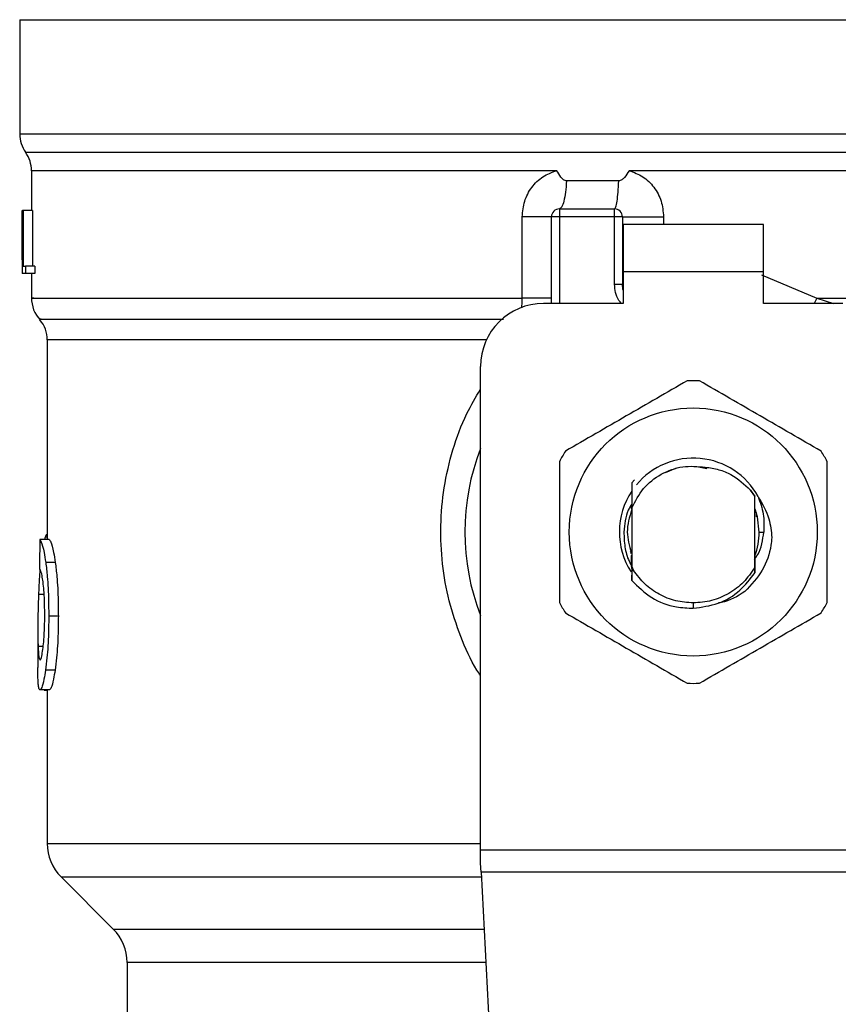
# Model space of a CAD drawing. Units: inches. Extents: x 0.4 to 10.6, y 0.4 to 8.1.
# Drawn here: x 7.5 to 7.5, y 5.9 to 6 of the extents above; entities that cross this region are included whole.
import ezdxf

# ---------------------------------------------------------------- set-up
doc = ezdxf.new("R2010")
doc.units = ezdxf.units.IN
doc.header["$MEASUREMENT"] = 0

msp = doc.modelspace()

# ---------------------------------------------------------------- linework, layer by layer
at = {"color": 7, "linetype": 'Continuous', "lineweight": 25}
for p, q in [((7.462368302593275, 5.982425975629004), (7.462368302593275, 5.972916025023151)), ((7.462368302593275, 5.982425975628795), (7.518470664797972, 5.982425975629004)), ((7.518470664797972, 5.982425975629004), (7.574573027002725, 5.982425975629843)), ((7.518470664798, 5.972916024987325), (7.518743831413115, 5.972916025023151)), ((7.463352554561778, 5.969860431603098), (7.463352554561778, 5.966546710536154)), ((7.518193019453333, 5.969855861291918), (7.513121050165573, 5.969856168047559)), ((7.518470664798, 5.969856166597953), (7.518193019453333, 5.969855861291918)), ((7.512260975217112, 5.969006128859617), (7.507915577885146, 5.969006128962926)), ((7.507315809713006, 5.966677944132733), (7.507315809154954, 5.96602177615373)), ((7.507315809713006, 5.966677944132733), (7.511908985008612, 5.966677944132731)), ((7.511908985009454, 5.966021776153466), (7.511908985008612, 5.966677944132731)), ((7.462568112766648, 5.966546710536931), (7.462578934818222, 5.966546710536472)), ((7.46256811276665, 5.962425295278072), (7.462568112766648, 5.966546710536931)), ((7.462578934818222, 5.966546710536472), (7.462578934818215, 5.961297366704451)), ((7.462615834242109, 5.966546710536242), (7.462578934818222, 5.966546710536472)), ((7.462615834242109, 5.966546710536472), (7.462649763445381, 5.966546710536242)), ((7.462615834242109, 5.961297366704451), (7.462615834242109, 5.966546710536472)), ((7.462649763445381, 5.966546710536242), (7.462649763445381, 5.961916832262982)), ((7.463438375612689, 5.966546710536242), (7.462649763445381, 5.966546710536242)), ((7.463438375612689, 5.966546710536242), (7.463438375612692, 5.961916832262982)), ((7.50422665935332, 5.959234961191524), (7.504226658781866, 5.966021776154779)), ((7.506659641175951, 5.9588039283847), (7.506659641175951, 5.966021776153728)), ((7.507315809154954, 5.96602177615373), (7.506659641175951, 5.966021776153728)), ((7.511908985009454, 5.966021776153466), (7.507315809154954, 5.96602177615373)), ((7.511908985011924, 5.960400035531682), (7.511908985009454, 5.966021776153466)), ((7.512565152986975, 5.966021776150448), (7.511908985009454, 5.966021776153466)), ((7.512565152986975, 5.966021776150448), (7.512565152986975, 5.960400035531354)), ((7.524310559810631, 5.965365608174726), (7.512630769784876, 5.965365608174728)), ((7.512630769784876, 5.965365608174728), (7.512630769785368, 5.961428600300711)), ((7.524310559810139, 5.961428600300711), (7.524310559810631, 5.965365608174726)), ((7.462565152986976, 5.96328520107069), (7.462565152986976, 5.962088377078073)), ((7.462649763445381, 5.961916832262982), (7.462852395704439, 5.961916832262752)), ((7.462852395704439, 5.961916832262752), (7.462852395704834, 5.96129736670468)), ((7.46364392239868, 5.961916832262752), (7.462852395704439, 5.961916832262752)), ((7.46364392239868, 5.961916832262752), (7.463643922398671, 5.961297366704451)), ((7.462578934818215, 5.961297366704451), (7.462567653136522, 5.961297366704129)), ((7.462615834242109, 5.961297366704451), (7.462578934818215, 5.961297366704451)), ((7.462852395704834, 5.96129736670468), (7.462615834242109, 5.961297366704451)), ((7.463643922398671, 5.961297366704451), (7.462852395704834, 5.96129736670468)), ((7.463352554561778, 5.961297366704463), (7.463352554561778, 5.959231362860963)), ((7.512630769785368, 5.961428600300711), (7.51263076978586, 5.9588039283847)), ((7.524310559810139, 5.961428600300711), (7.512630769785368, 5.961428600300711)), ((7.524310559810139, 5.9588039283847), (7.524310559810139, 5.961428600300711)), ((7.511908985007973, 5.960400035531682), (7.512565152986975, 5.960400035531354)), ((7.512565152992996, 5.960400035877482), (7.512573012341587, 5.960400625926694)), ((7.51263076978586, 5.9588039283847), (7.506003473196949, 5.9588039283847)), ((7.530937856399049, 5.9588039283847), (7.524310559810139, 5.9588039283847)), ((7.464664890519784, 5.955762845165277), (7.464664890519784, 5.939159726626377)), ((7.500754129364338, 5.913303176579911), (7.500754129364928, 5.95355458455268)), ((7.516992886004581, 5.945068720965955), (7.516134730769492, 5.94471041709498)), ((7.519600298352846, 5.945046421901083), (7.518903942490652, 5.945184935694172)), ((7.513342102328705, 5.943868159331765), (7.513342349340835, 5.943868469046992)), ((7.513342349340835, 5.943868469046992), (7.513586324292102, 5.94411219931547)), ((7.523232874114405, 5.943267392433055), (7.523588775034457, 5.942721239608845)), ((7.523589050509674, 5.942762147627881), (7.523232874114405, 5.943267392433055)), ((7.523588775034216, 5.942721239609162), (7.523589048996716, 5.942761924126359)), ((7.523588775034233, 5.936828874376564), (7.523588775034233, 5.942721239608717)), ((7.523593002013364, 5.941767133764884), (7.523589050509439, 5.942762147627745)), ((7.51330613759709, 5.941654468203747), (7.513299619429723, 5.941636491536662)), ((7.513325157774719, 5.941845808213094), (7.513325692560128, 5.941707408246918)), ((7.513332223953458, 5.941724481942003), (7.513333057049161, 5.942066257491371)), ((7.513352554979053, 5.941777035398201), (7.513351768464259, 5.941775027258666)), ((7.513352554561778, 5.941777968879321), (7.513352554561778, 5.936892616261734)), ((7.523599548055157, 5.941749492526625), (7.523593001675851, 5.941766382109881)), ((7.523651943089641, 5.941607333565978), (7.52364535519132, 5.941625543379229)), ((7.523678138377124, 5.94153142770237), (7.523671542660894, 5.941550504450468)), ((7.523720008630034, 5.94140327618873), (7.523720008630034, 5.941042802638984)), ((7.523966727790175, 5.939775056993624), (7.524343695177239, 5.939775056993624)), ((7.464831400153446, 5.939159726626327), (7.464041589703449, 5.939159726626558)), ((7.46449075791716, 5.939344892539178), (7.464430923062032, 5.939159726626444)), ((7.513223922645395, 5.938139161997086), (7.513230471839684, 5.938118341824773)), ((7.5132501178637, 5.938056885567148), (7.513256666275811, 5.938037133511902)), ((7.465334589929285, 5.937242460270456), (7.464537410154006, 5.937242460270451)), ((7.513276310403379, 5.937979196152311), (7.51328285812686, 5.937960358659853)), ((7.513328688520829, 5.937835108543032), (7.513335235123631, 5.93781784123286)), ((7.523596080435297, 5.937791246069374), (7.523602599350306, 5.937808183494957)), ((7.523605389265296, 5.93708657140043), (7.523602600821675, 5.937808077061808)), ((7.513352159055162, 5.936770271097931), (7.513344360821125, 5.935741751641886)), ((7.513502084798952, 5.936583104733937), (7.513352145630336, 5.93677025833095)), ((7.513352553445847, 5.936892636335297), (7.513352157599313, 5.936770296469163)), ((7.513352693441446, 5.936892678485036), (7.513502351278022, 5.936583250711658)), ((7.523591988864962, 5.936374285270034), (7.523588775034447, 5.936828874376441)), ((7.513344373314288, 5.9357421503593), (7.513342132606121, 5.936190556530844)), ((7.523615293211022, 5.935702166108915), (7.523612032260218, 5.935698050458766)), ((7.523641395093275, 5.935735355286771), (7.523638136098189, 5.935731187308712)), ((7.523667485976174, 5.935768975203532), (7.52366424175314, 5.935764770211128)), ((7.518470664797999, 5.933869547329206), (7.51847064470782, 5.933432192773406)), ((7.4655878349491, 5.932768131515277), (7.464786894467777, 5.932768131515277)), ((7.463877488944981, 5.93168338381779), (7.463877488944981, 5.928502992511356)), ((7.46531706908907, 5.92828327211195), (7.464520148203359, 5.928283272111956)), ((7.464849889465525, 5.926631662618559), (7.464059810629956, 5.926631662618559)), ((7.464397828633217, 5.926631662618559), (7.464397828633217, 5.926604807675186)), ((7.464397828633217, 5.926604807675186), (7.464664890519784, 5.92660480767512)), ((7.464664890519784, 5.926631662618559), (7.464664890519784, 5.913846763893362)), ((7.500754129364338, 5.912216001886944), (7.500754129364338, 5.913303176579911)), ((7.500754129364338, 5.913303176579911), (7.53618720023107, 5.913303176579911)), ((7.50079389222384, 5.911447253269891), (7.500754129364338, 5.912216001886944)), ((7.465818013642859, 5.91106287875244), (7.470158197118339, 5.906722695276956)), ((7.53614743737216, 5.91144725326992), (7.500793892224431, 5.911447253269922)), ((7.500793892224431, 5.911447253269922), (7.502332326487254, 5.881704190851893)), ((7.471311319588418, 5.903938810750317), (7.471311319588418, 5.896970274936129))]:
    msp.add_line(p, q, dxfattribs=at)
at = {"color": 1, "linetype": 'Continuous', "lineweight": 25}
for p, q in [((7.462368302593275, 5.972916025023151), (7.518470664798, 5.972916024987325)), ((7.518743831413115, 5.972916025023151), (7.574573027002724, 5.97291602502315)), ((7.462860428707919, 5.971385942975754), (7.57408090088808, 5.971385942975753)), ((7.507315809154954, 5.96602177615373), (7.507315809154954, 5.9588039283847)), ((7.515993446360135, 5.96602177614743), (7.515993444930017, 5.965365608174726)), ((7.524163671727806, 5.961198747022706), (7.528768077142461, 5.959234947120658)), ((7.528768077514517, 5.959234947120246), (7.528550454132497, 5.9588039283847)), ((7.528768077142438, 5.959234935110159), (7.530162560359957, 5.9588039283847)), ((7.501241205277815, 5.955762845165278), (7.464664890519668, 5.955762845165277)), ((7.464664890519784, 5.939344892539178), (7.46449075791716, 5.939344892539178)), ((7.464400250004983, 5.934581726855218), (7.463937715558878, 5.934581726855218)), ((7.464328361947022, 5.930243719625252), (7.463900878564131, 5.930243719625252)), ((7.464664890519784, 5.913846763932075), (7.500754129364927, 5.913846763932075)), ((7.465818013642831, 5.91106287875244), (7.500813773665573, 5.91106287875244)), ((7.470158197118339, 5.906722695276956), (7.501038265914192, 5.906722695276956)), ((7.50118225994136, 5.903938810750317), (7.471311319588418, 5.903938810750317))]:
    msp.add_line(p, q, dxfattribs=at)
at = {"color": 7, "linetype": 'Continuous', "lineweight": 25, "flags": 128}
for points in [[(7.51263076978586, 5.959896023339129), (7.512612567421698, 5.95997059068681), (7.512565152986975, 5.960400035531354)], [(7.523966727790175, 5.939775056993624), (7.52382152233963, 5.941030059775743), (7.523623066370829, 5.941688030189077)]]:
    msp.add_lwpolyline(points, dxfattribs=at)
at = {"color": 7, "linetype": 'Continuous', "lineweight": 25}
msp.add_circle((7.518470664797999, 5.939775056993624), 0.01032539264095433, dxfattribs=at)
for centre, radius, start, end in [((7.464992974509285, 5.972916025023151), 0.00262467191601079, 180, 215.6590925788219), ((7.460727882645768, 5.969855861291918), 0.002624671916010639, 359.7877878032832, 35.65908281134607), ((7.507315809154954, 5.96602177615373), 0.0006561679790027128, 89.99995127156322, 180.0000000001559), ((7.511908985007973, 5.966021776153728), 0.0006561679790024755, 359.9999997135915, 89.99999994416066), ((7.465977226477789, 5.959234935110159), 0.002624671916010231, 179.3509633973695, 223.3255537150399), ((7.506003473196949, 5.95355458455268), 0.005249343832020692, 90, 180), ((7.462040218603773, 5.955762820528663), 0.002624671916010922, 0.0005378097069024267, 39.71540098670767), ((7.518470664797999, 5.939775056993624), 0.01259842519685188, 87.69715987534282, 92.30284012465349), ((7.518470664797999, 5.939775056993624), 0.01902887139107649, 158.5966503605904, 201.4033496394069), ((7.518470664797999, 5.939775056993624), 0.01259842519685059, 147.697159875526, 152.3028401244615), ((7.518470664797999, 5.939775056993624), 0.01259842519685087, 27.697159875533, 32.30284012446846), ((7.518470664797999, 5.939775056993624), 0.006152232013092368, 28.70533126624064, 140.3967514502251), ((7.518470664797999, 5.939775056993624), 0.006152232013092202, 146.471383860963, 212.6700286170139), ((7.518470664797999, 5.939775056993624), 0.005496062992175865, 338.7838093011368, 7.407320472980185e-10), ((7.518470664797999, 5.939775056993624), 0.01259842519685012, 207.6971598755357, 212.3028401244714), ((7.518470664797999, 5.939775056993624), 0.01259842519685087, 327.6971598755323, 332.3028401244678), ((7.518470664797999, 5.939775056993624), 0.01259842519685096, 267.6971598753475, 272.3028401246541), ((7.468601898393799, 5.913846763932075), 0.003937007874015895, 180, 225.000004411256), ((7.467374311714403, 5.903938810750317), 0.003937007874014853, 0, 44.99999097194238)]:
    msp.add_arc(centre, radius, start, end, dxfattribs=at)
for centre, major_axis, ratio, start_param, end_param in [((7.518470664798, 5.963285201070688), (8.881784197001252e-16, 0.08356785327569938), 0.6689834621763653, 1.560506234014348, 1.581086419627073), ((7.518470664798, 5.962088377078073), (8.881784197001251e-16, 0.08364044937072189), 0.6684028150450438, 1.570796326794904, 1.580253738510094), ((7.518470664797999, 5.897975484205388), (6.217248937900877e-15, 0.5315652406705107), 0.1027026819589552, 1.493241298802588, 1.497927785520648)]:
    msp.add_ellipse(centre, major_axis=major_axis, ratio=ratio, start_param=start_param, end_param=end_param, dxfattribs=at)
at = {"color": 1, "linetype": 'Continuous', "lineweight": 25}
for points, knots in [([(7.50709847209874, 5.969855846513966), (7.504917278587957, 5.969855846719229), (7.500554891566389, 5.969855847129756), (7.494324167747764, 5.969855847745549), (7.488441617525305, 5.96985584836134), (7.483010520324248, 5.969855848977133), (7.478107653707479, 5.969855849592924), (7.47380781026029, 5.969855850208716), (7.470172953508019, 5.969855850824508), (7.467264541890803, 5.9698558514403), (7.465099344492018, 5.969855852056091), (7.463809010262156, 5.969855852671883), (7.463259444269597, 5.969855853113153), (7.463388184056494, 5.969855853349159), (7.46340495392176, 5.969855853379903)], [0, 0, 0, 0, 0.08968793937342254, 0.1793758787468419, 0.269063818120255, 0.3587517574936637, 0.4484396968670676, 0.5381276362404676, 0.6278155756138628, 0.7175035149872542, 0.8071914543606414, 0.8968793937340256, 0.986567333107406, 1, 1, 1, 1]), ([(7.573579960647654, 5.96985601370175), (7.573582891576845, 5.969856013782812), (7.573739141394554, 5.969856018104235), (7.573185966575399, 5.969856026666019), (7.571851118529549, 5.969856039387104), (7.569493231173619, 5.969856052108188), (7.566295300009471, 5.969856064829274), (7.562273609530022, 5.969856077550358), (7.557507002972555, 5.969856090271444), (7.552074030540094, 5.969856102992528), (7.546068090454072, 5.969856115713613), (7.539591419991901, 5.969856128434698), (7.532754535033463, 5.969856141155783), (7.525674028131312, 5.969856153876867), (7.52087178590906, 5.969856162357592), (7.518470664798, 5.969856166597953)], [0, 0, 0, 0, 0.001590512612643983, 0.08479130322045467, 0.1679920938294751, 0.2511928844397988, 0.3343936750515184, 0.4175944656647267, 0.5007952562795178, 0.5839960468959837, 0.6671968375142181, 0.750397628134314, 0.8335984187563643, 0.916799209380462, 1, 1, 1, 1]), ([(7.512480883846402, 5.9588039283847), (7.512411517345112, 5.958884324331421), (7.512185244372895, 5.959146575266384), (7.511967990965711, 5.959700417545696), (7.511928410694982, 5.960169710346077), (7.511908985011924, 5.960400035531682)], [0, 0, 0, 0, 0.1837499790179457, 0.5993909614001939, 1, 1, 1, 1]), ([(7.463533744518902, 5.95923494931653), (7.463480964737629, 5.959234949471329), (7.463242922311126, 5.95923495016949), (7.464610601979136, 5.959234951411013), (7.467641157935613, 5.959234953041098), (7.472444037953633, 5.959234954671183), (7.478691534887072, 5.959234956301269), (7.486239097501032, 5.959234957931354), (7.494789592357169, 5.959234959561439), (7.501080970354603, 5.959234960648163), (7.50422665935332, 5.959234961191524)], [0, 0, 0, 0, 0.03910719153391929, 0.176377592743359, 0.3136479939527999, 0.4509183951622396, 0.58818879637168, 0.7254591975811199, 0.8627295987905603, 1, 1, 1, 1]), ([(7.504185100120648, 5.958434691983293), (7.504191951303699, 5.958491384554588), (7.50422201346498, 5.958740144689693), (7.504224635151009, 5.959019370836919), (7.504226659353353, 5.959234961191972)], [0, 0, 0, 0, 0.2279005487318213, 1, 1, 1, 1]), ([(7.528768077142461, 5.959234947120658), (7.530974353224074, 5.959234946603934), (7.535386905387296, 5.959234945570488), (7.541708102732491, 5.959234944020318), (7.547688978877677, 5.959234942470149), (7.553224848971309, 5.95923494091998), (7.558235891692497, 5.95923493936981), (7.562644839552931, 5.95923493781964), (7.566386941805252, 5.95923493626947), (7.569399284729145, 5.959234934719301), (7.571659586019154, 5.959234933169131), (7.57304682026375, 5.959234931618961), (7.573656032741089, 5.959234930463377), (7.57353635579494, 5.959234929824514), (7.573513475697364, 5.959234929702375)], [0, 0, 0, 0, 0.08899669481972478, 0.1779933896394501, 0.2669900844591757, 0.3559867792789015, 0.4449834740986267, 0.5339801689183526, 0.6229768637380783, 0.7119735585578038, 0.8009702533775293, 0.8899669481972547, 0.9789636430169806, 1, 1, 1, 1]), ([(7.464153992836053, 5.957498877209712), (7.464109099038476, 5.957498877041893), (7.463854205413481, 5.957498876089062), (7.465087837157047, 5.957498874351223), (7.467902814195696, 5.957498871996195), (7.472468473339432, 5.957498869641171), (7.478449841315121, 5.957498867286148), (7.485721657934274, 5.957498864931129), (7.493830873651013, 5.957498862620414), (7.499773765820409, 5.957498861094708), (7.502658927462805, 5.957498860354005)], [0, 0, 0, 0, 0.02986865087110183, 0.1695853125651807, 0.3093019689310583, 0.449018619968728, 0.5887352656781826, 0.7284519060594145, 0.868168541112417, 1, 1, 1, 1]), ([(7.500754129364551, 5.927820027963394), (7.500650501931202, 5.927973392985186), (7.499972133347844, 5.928977355055913), (7.499063945175345, 5.931061632482641), (7.498075906635852, 5.934016420500446), (7.497522508395106, 5.937128944822578), (7.497377417878151, 5.940300148386259), (7.497662158277182, 5.943500067285877), (7.498394081654749, 5.946635256519203), (7.499399785225976, 5.949409424090707), (7.50035258216538, 5.950998715714303), (7.5007541293649, 5.951668507539071)], [0, 0, 0, 0, 0.02239044001172677, 0.1465728772828409, 0.2714785769684763, 0.395585816850129, 0.521966494584669, 0.6480218097444516, 0.7764039779130184, 0.9057675851171421, 1, 1, 1, 1])]:
    msp.add_open_spline(points, degree=3, knots=knots, dxfattribs=at)
at = {"color": 7, "linetype": 'Continuous', "lineweight": 25}
for points, knots in [([(7.504226658781866, 5.966021776154779), (7.504266547336599, 5.966459177404499), (7.504346438099681, 5.967335226182059), (7.50497555993558, 5.968500148646344), (7.505901008636732, 5.969424814546), (7.506701121322401, 5.969712818444606), (7.507098472098749, 5.969855846513966)], [0, 0, 0, 0, 0.2514369629763382, 0.5035903399687391, 0.753473770216066, 1, 1, 1, 1]), ([(7.507915577886191, 5.969006128979066), (7.507873760586079, 5.969010589801452), (7.507781493796349, 5.969020432277174), (7.507614418466368, 5.96912815729615), (7.507375286681058, 5.969395924947364), (7.507208505597561, 5.969673028185774), (7.507098472098737, 5.969855846513956)], [0, 0, 0, 0, 0.1015944868324711, 0.2241607451791157, 0.4881415449418069, 0.9999999999999999, 0.9999999999999999, 0.9999999999999999, 0.9999999999999999]), ([(7.513121050165808, 5.969856168046856), (7.51300188680514, 5.96966227614338), (7.512829617122595, 5.969381974409082), (7.512561998179703, 5.969119164752413), (7.5123933014771, 5.969021388066232), (7.512302926207637, 5.969010966455445), (7.512260975218086, 5.969006128883311)], [0, 0, 0, 0, 0.5420675802111428, 0.7836453204935024, 0.8995710557422293, 1, 1, 1, 1]), ([(7.513121050167313, 5.969856168047562), (7.513516739997842, 5.969714031690687), (7.514315461733867, 5.96942712161882), (7.515241320326829, 5.968504227893234), (7.515872446763221, 5.967339327175168), (7.515952915808342, 5.966463108776058), (7.515993446360135, 5.96602177614743)], [0, 0, 0, 0, 0.2434947447629458, 0.4915075653814758, 0.7438831425645502, 1, 1, 1, 1]), ([(7.517964443417496, 5.952363307760299), (7.516274194906573, 5.951387447914152), (7.512893394978336, 5.949435553339773), (7.509512586318567, 5.947483631376352), (7.507822030535095, 5.946507582952372)], [0, 0, 0, 0, 0.4999552019646503, 1, 1, 1, 1]), ([(7.529119299060903, 5.946507582952372), (7.527429055388142, 5.947483451178483), (7.524048265137112, 5.949435362514281), (7.520667446800713, 5.951387267717284), (7.518976886178502, 5.952363307760299)], [0, 0, 0, 0, 0.4999552019671323, 1, 1, 1, 1]), ([(7.507315809154603, 5.945630781801551), (7.507315804316443, 5.943679053729296), (7.507315794639252, 5.939775247819121), (7.507315804315865, 5.935871420652695), (7.507315809154603, 5.933919332185698)], [0, 0, 0, 0, 0.4999552019654075, 0.9999999999999999, 0.9999999999999999, 0.9999999999999999, 0.9999999999999999]), ([(7.529625520441394, 5.933919332185698), (7.529625525279555, 5.935871060257953), (7.529625534956745, 5.939774866168128), (7.529625525280133, 5.943678693334554), (7.529625520441394, 5.945630781801551)], [0, 0, 0, 0, 0.4999552019654134, 1, 1, 1, 1]), ([(7.513352554561778, 5.941777968879321), (7.513643047347964, 5.942344592759489), (7.514223549154296, 5.94347689690469), (7.515755894271448, 5.944662158191313), (7.517571342983934, 5.945336968287488), (7.518839507837854, 5.945229870824423), (7.51947309804356, 5.945176363661341)], [0, 0, 0, 0, 0.2501894368098581, 0.499962225914136, 0.75017519594222, 0.9999999999999999, 0.9999999999999999, 0.9999999999999999, 0.9999999999999999]), ([(7.51947309804356, 5.945176363661341), (7.519852474546182, 5.945120518932035), (7.520591078981981, 5.945011795369834), (7.521939559335954, 5.944461754455717), (7.522720664721259, 5.943740412193528), (7.523232874114324, 5.943267392432995)], [0, 0, 0, 0, 0.2666251166291398, 0.5190898552639038, 1, 1, 1, 1]), ([(7.513342349070638, 5.943868460748916), (7.513343461849573, 5.943653625402754), (7.513345795403159, 5.943203104839613), (7.513349016714908, 5.942506672990616), (7.513350851364195, 5.94201932748385), (7.513351769573047, 5.94177541985468)], [0, 0, 0, 0, 0.3128697860469115, 0.6561037311507535, 1, 1, 1, 1]), ([(7.513350515823373, 5.942096398260401), (7.513246935357151, 5.941932167162244), (7.512810723277996, 5.941240534932708), (7.512743166959887, 5.940409079611761), (7.512691652185009, 5.939775056993624)], [0, 0, 0, 0, 0.2374543740803979, 1, 1, 1, 1]), ([(7.523599549749685, 5.941749757347835), (7.523600060121366, 5.941977396204261), (7.5236008757116, 5.942341170360977), (7.523602106911283, 5.942698125626448), (7.523602567663471, 5.942831709091237)], [0, 0, 0, 0, 0.6257697316392534, 1, 1, 1, 1]), ([(7.523866198322728, 5.942729580848674), (7.524219192652136, 5.942125349259714), (7.524841501592066, 5.941060123310545), (7.524962887807616, 5.93983746950253), (7.525015419724266, 5.939308345601234)], [0, 0, 0, 0, 0.567233261102393, 1, 1, 1, 1]), ([(7.523866796577121, 5.942730005480756), (7.524041741082107, 5.942246936756461), (7.524387681750417, 5.941291701738736), (7.524358245379164, 5.940276743885847), (7.52434369517733, 5.939775056993624)], [0, 0, 0, 0, 0.5057066746214088, 1, 1, 1, 1]), ([(7.513344915239133, 5.941636748341116), (7.513157168815003, 5.941016184558618), (7.512796797061718, 5.93982503719398), (7.513147227135026, 5.938633889829342), (7.513315090199209, 5.938063306247201)], [0, 0, 0, 0, 0.520979855994262, 1, 1, 1, 1]), ([(7.513325695604924, 5.941707471629346), (7.51332678230356, 5.941710114120914), (7.513328955697004, 5.941715399094742), (7.513331128898804, 5.941721113911369), (7.51333221549779, 5.941723971314651)], [0, 0, 0, 0, 0.5000008806281142, 1, 1, 1, 1]), ([(7.512691652185009, 5.939775056993624), (7.51270493635812, 5.939361670814009), (7.512731611214154, 5.938531584007981), (7.512981401267921, 5.937574791562574), (7.513257722889844, 5.937092902607461), (7.513326433370438, 5.936973075496327)], [0, 0, 0, 0, 0.427053145949301, 0.8575303176671948, 1, 1, 1, 1]), ([(7.523557623101906, 5.937491010715639), (7.523654423921034, 5.937621350910532), (7.524141876184498, 5.938277694767874), (7.52425394565981, 5.939108909349573), (7.524343759792758, 5.939775056993624)], [0, 0, 0, 0, 0.1985852285105354, 1, 1, 1, 1]), ([(7.464041589703449, 5.939159726626558), (7.464080857837775, 5.939099935738369), (7.464180445993425, 5.938948299701122), (7.464371236588008, 5.938319918594791), (7.464493095324654, 5.937529794669823), (7.464537410154006, 5.937242460270451)], [0, 0, 0, 0, 0.2929149059652079, 0.7428632846332107, 1, 1, 1, 1]), ([(7.464664890519784, 5.939594522710151), (7.4646506816385, 5.939586794729946), (7.464612088087402, 5.939565804323103), (7.464553394262249, 5.939484817774352), (7.464511706549158, 5.939391690324947), (7.46449075791716, 5.939344892539178)], [0, 0, 0, 0, 0.2247365680240279, 0.6104197823953099, 0.9999999999999999, 0.9999999999999999, 0.9999999999999999, 0.9999999999999999]), ([(7.464831400153446, 5.939159726626327), (7.464871242829356, 5.939099942304446), (7.464972308466729, 5.938948292334714), (7.46516592756758, 5.938319927116792), (7.46528961744408, 5.937529758285946), (7.465334589929285, 5.937242460270456)], [0, 0, 0, 0, 0.2928676529031606, 0.7428932753632018, 0.9999999999999999, 0.9999999999999999, 0.9999999999999999, 0.9999999999999999]), ([(7.525015074447979, 5.93930836724479), (7.524993329355524, 5.939096016235023), (7.524897404422454, 5.938159264347564), (7.524331358997983, 5.936483407354096), (7.523298266315384, 5.935382306093941), (7.52276828688597, 5.934817438074439)], [0, 0, 0, 0, 0.1249244345373799, 0.5510837926851484, 1, 1, 1, 1]), ([(7.464537410154006, 5.937242460270451), (7.46458323799432, 5.936860836412549), (7.464696441313438, 5.935918154255306), (7.464776386635413, 5.934324456445456), (7.464783989465728, 5.933198394099936), (7.464786894467777, 5.932768131515277)], [0, 0, 0, 0, 0.2959185872124562, 0.7309741421682737, 0.9999999999999999, 0.9999999999999999, 0.9999999999999999, 0.9999999999999999]), ([(7.465334589929285, 5.937242460270456), (7.465381100611372, 5.936860896190382), (7.465495972588808, 5.935918510088301), (7.465577159598769, 5.934324826259854), (7.465584882438916, 5.933198670742997), (7.4655878349491, 5.932768131515277)], [0, 0, 0, 0, 0.2959015249951926, 0.7308169172641518, 0.9999999999999999, 0.9999999999999999, 0.9999999999999999, 0.9999999999999999]), ([(7.513328688034827, 5.937834770912356), (7.513328214255986, 5.937606572239376), (7.51332770537481, 5.937361466296744), (7.51332691523221, 5.937120908404982), (7.51332686072862, 5.937104314857314)], [0, 0, 0, 0, 0.931020564128596, 1, 1, 1, 1]), ([(7.513339437153999, 5.936768435452747), (7.513338921729268, 5.936881074197954), (7.513337340872866, 5.937226547884099), (7.513336084672954, 5.93757961477012), (7.513335238046295, 5.937817567212956)], [0, 0, 0, 0, 0.3260414605327258, 1, 1, 1, 1]), ([(7.523596074504807, 5.937791178543483), (7.523595526045908, 5.937553298590153), (7.523594427219427, 5.937076710841132), (7.523592791786419, 5.936608940853093), (7.523591972649527, 5.936374649596206)], [0, 0, 0, 0, 0.4991314900953818, 1, 1, 1, 1]), ([(7.464054622691153, 5.936637317338957), (7.464035362923631, 5.936381240900942), (7.463985613963325, 5.935719782420991), (7.46395591617331, 5.935014169455237), (7.463937715558878, 5.934581726855218)], [0, 0, 0, 0, 0.3871390960668631, 1, 1, 1, 1]), ([(7.464312107611922, 5.935614808283979), (7.464285596336269, 5.935799043872012), (7.464220620083904, 5.93625058525459), (7.464112161662815, 5.936616780985164), (7.464051132987809, 5.936656754991686), (7.464022364908547, 5.93667559818938)], [0, 0, 0, 0, 0.2670434020641209, 0.6544943257872831, 1, 1, 1, 1]), ([(7.518470664797999, 5.933869547329225), (7.517978357443223, 5.933905037701241), (7.516993743461785, 5.933976018392782), (7.515614124574868, 5.934544720891541), (7.514389976031398, 5.935398081696925), (7.513798082336482, 5.936188119053203), (7.513502135707874, 5.93658313743923)], [0, 0, 0, 0, 0.2500005546197175, 0.5000007394929566, 0.7500005546197096, 1, 1, 1, 1]), ([(7.51847064470782, 5.933432192773406), (7.519172154914608, 5.933524657706367), (7.52057593019361, 5.933709687069888), (7.522396824912371, 5.934791681855961), (7.523207071015068, 5.935865529516063), (7.523591257413134, 5.936374705263078)], [0, 0, 0, 0, 0.3443803682481673, 0.6891313096277679, 0.9999999999999999, 0.9999999999999999, 0.9999999999999999, 0.9999999999999999]), ([(7.464455378773775, 5.932821841988112), (7.464453473801737, 5.933114600725003), (7.464448778418827, 5.933836193663095), (7.464399501229423, 5.934836736020868), (7.464337487998499, 5.935388844702342), (7.464312107611922, 5.935614808283979)], [0, 0, 0, 0, 0.2873838658562873, 0.7083449338747864, 1, 1, 1, 1]), ([(7.513344883325539, 5.935742217339682), (7.513871749224148, 5.935227081052629), (7.514925811792531, 5.934196485071311), (7.51680128955458, 5.933494503272994), (7.518002160200155, 5.933449679467993), (7.51847064470782, 5.933432192773406)], [0, 0, 0, 0, 0.3786877381620885, 0.7576132199035698, 1, 1, 1, 1]), ([(7.522768378900478, 5.934817363144069), (7.522143510926329, 5.934423526807181), (7.521446549439876, 5.933984252000129), (7.520649399486076, 5.933877828208479), (7.520566942505139, 5.933866819759545)], [0, 0, 0, 0, 0.8965602637946726, 1, 1, 1, 1]), ([(7.463937715558878, 5.934581726855218), (7.463920207056273, 5.93405269200265), (7.463886028699942, 5.933019962813171), (7.463869784463846, 5.931525707229753), (7.463890488009576, 5.930672114787738), (7.463900878564131, 5.930243719625252)], [0, 0, 0, 0, 0.3434818893798982, 0.6705111610278451, 1, 1, 1, 1]), ([(7.464318952844961, 5.930149726023626), (7.464342320882852, 5.930362539622727), (7.464398519496123, 5.93087434250538), (7.464447966603291, 5.931818506650077), (7.464453111161832, 5.932514890710957), (7.464455378773775, 5.932821841988112)], [0, 0, 0, 0, 0.2847132229175461, 0.684716807733593, 1, 1, 1, 1]), ([(7.464786894467777, 5.932768131515277), (7.464783305564472, 5.932297473403167), (7.464774193931112, 5.93110255011069), (7.464680062287987, 5.929501124665451), (7.46456329767284, 5.928611884139543), (7.464520148203359, 5.928283272111956)], [0, 0, 0, 0, 0.2906282156623645, 0.7378570886365609, 1, 1, 1, 1]), ([(7.4655878349491, 5.932768131515277), (7.465584191612095, 5.932297470657845), (7.465574943590604, 5.93110277422492), (7.465479399735846, 5.929501314372929), (7.465360892711894, 5.928612101114291), (7.46531706908907, 5.92828327211195)], [0, 0, 0, 0, 0.29061127188269, 0.7376696923125274, 1, 1, 1, 1]), ([(7.507822030535095, 5.933042531034877), (7.509512274207856, 5.932066662808766), (7.512893064458885, 5.930114751472969), (7.516273882795285, 5.928162846269965), (7.517964443417496, 5.92718680622695)], [0, 0, 0, 0, 0.4999552019671366, 1, 1, 1, 1]), ([(7.518976886178502, 5.92718680622695), (7.520667134689425, 5.928162666073097), (7.524047934617662, 5.930114560647476), (7.527428743277431, 5.932066482610897), (7.529119299060903, 5.933042531034877)], [0, 0, 0, 0, 0.4999552019646672, 1, 1, 1, 1]), ([(7.463900878564131, 5.930243719625252), (7.46390965693617, 5.930064503350455), (7.463926703173634, 5.929716493131306), (7.463974964518374, 5.929252898937941), (7.464030895475114, 5.929166998841498), (7.464064237988322, 5.929115790615015)], [0, 0, 0, 0, 0.3001119171077411, 0.5827708123128276, 1, 1, 1, 1]), ([(7.464064237988322, 5.929115790615015), (7.464084971687765, 5.929129073543463), (7.464136398738291, 5.929162019995416), (7.464229140805794, 5.929496539976125), (7.464290416754793, 5.929942188413734), (7.464318952844961, 5.930149726023626)], [0, 0, 0, 0, 0.265206674915043, 0.6578081788621265, 1, 1, 1, 1]), ([(7.463919212125838, 5.927112646698499), (7.463910401228011, 5.927233766061666), (7.46389278779082, 5.927475889888111), (7.463879404776954, 5.927946890867736), (7.463879250847171, 5.928315553848861), (7.463879172584926, 5.928502992511356)], [0, 0, 0, 0, 0.329776032271123, 0.6592392225011383, 1, 1, 1, 1]), ([(7.464520148203359, 5.928283272111956), (7.464477777869447, 5.92801898345338), (7.464373550368186, 5.927368855310607), (7.464200981179109, 5.92673983290356), (7.464104896364208, 5.926666209036014), (7.464059810629956, 5.926631662618559)], [0, 0, 0, 0, 0.266627107326861, 0.6558805324199652, 1, 1, 1, 1]), ([(7.46531706908907, 5.92828327211195), (7.465274072551301, 5.928019030379868), (7.465168280279948, 5.927368867960436), (7.464993149955832, 5.926739838394555), (7.464895637182701, 5.926666206649469), (7.464849889465525, 5.926631662618559)], [0, 0, 0, 0, 0.2665816717528234, 0.6559198023585188, 1, 1, 1, 1]), ([(7.464059810629956, 5.926631662618559), (7.464043779475709, 5.926638152876238), (7.46401171699353, 5.926651133461913), (7.46396042440608, 5.926776227798801), (7.463935511212524, 5.926979596045228), (7.463919212125838, 5.927112646698499)], [0, 0, 0, 0, 0.2569260695510763, 0.5138549227203317, 1, 1, 1, 1])]:
    msp.add_open_spline(points, degree=3, knots=knots, dxfattribs=at)
for points in [[(7.50791557788515, 5.969006128962919), (7.5078902955937, 5.968681345424755), (7.507839731010804, 5.968031778348423), (7.507694799658319, 5.967283587905325), (7.507515944424877, 5.966774884003272), (7.507382521655663, 5.966710257422912), (7.507315810271058, 5.966677944132731)], [(7.511908910030686, 5.966677944133195), (7.511948087668167, 5.966710262428117), (7.512026442943111, 5.966774899017947), (7.512131466653381, 5.967283605642078), (7.512216539232186, 5.968031790748464), (7.512246163222414, 5.968681349488522), (7.512260975217526, 5.969006128858502)], [(7.506659641175919, 5.966021776154779), (7.506625598691451, 5.966021776154779), (7.506557513722513, 5.966021776154779), (7.506022847819914, 5.966021776154779), (7.505238689969192, 5.966021776154779), (7.50456400289194, 5.966021776154779), (7.504226659353314, 5.966021776154779)], [(7.512565152986975, 5.966021776148217), (7.512578074732523, 5.966021776148217), (7.512603918223617, 5.966021776148217), (7.51281022165043, 5.966021776148217), (7.513130365000179, 5.966021776148217), (7.513563464828655, 5.966021776148217), (7.514088700045721, 5.966021776148217), (7.514685443617908, 5.966021776148217), (7.515329748469194, 5.966021776148217), (7.515772213729822, 5.966021776148217), (7.515993446360135, 5.966021776148217)], [(7.506659641175951, 5.959234935112522), (7.506625597327109, 5.959234937285772), (7.506557509629425, 5.959234941632273), (7.506022842992454, 5.959234948152023), (7.505238686606672, 5.959234954671773), (7.504564001771101, 5.959234959018274), (7.504226659353314, 5.959234961191524)], [(7.523588775034447, 5.936828874376441), (7.523297329907841, 5.936400885163744), (7.522714439654629, 5.935544906738351), (7.521456538003739, 5.934611035589138), (7.520019631801342, 5.933986750035757), (7.518986987132448, 5.93390861489751), (7.518470664797999, 5.933869547328386)]]:
    msp.add_open_spline(points, degree=3, dxfattribs=at)

doc.saveas('drawing.dxf')
